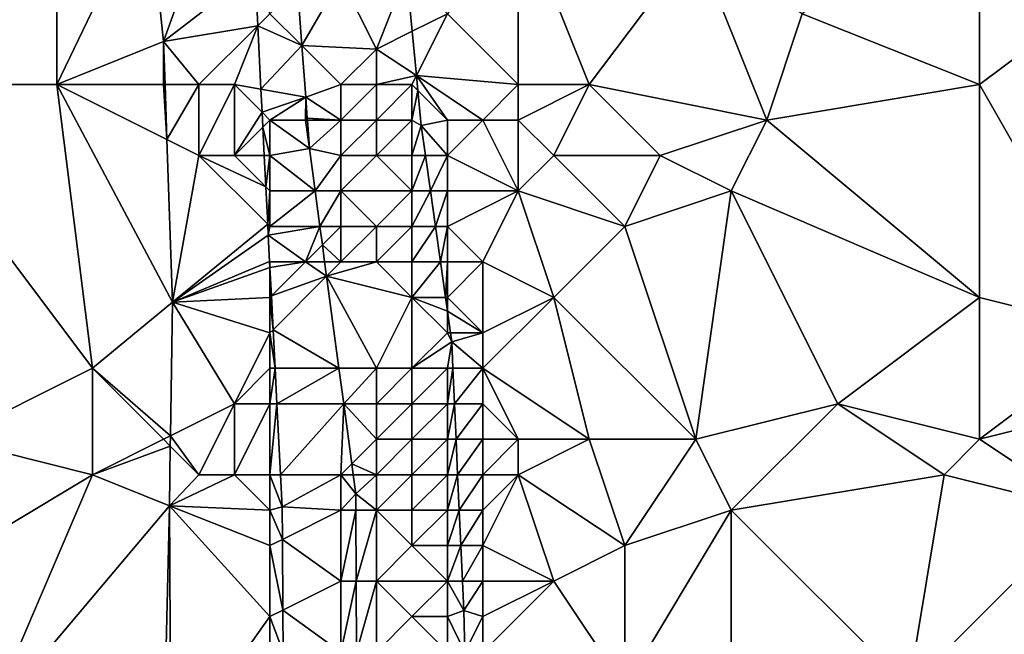
# Model space of a CAD drawing. Units: metres. Extents: x 74375 to 75000, y 344000 to 344500.
# Drawn here: x 74389 to 74417, y 344038 to 344055 of the extents above; entities that cross this region are included whole.
import ezdxf

# ---------------------------------------------------------------- set-up
doc = ezdxf.new("R2010")
doc.units = ezdxf.units.M
doc.layers.add('Terrain', color=15, linetype='Continuous')

msp = doc.modelspace()

# ---------------------------------------------------------------- linework, layer by layer
at = {"layer": 'Terrain'}
for points in [[(74385, 344053, 329.55), (74390, 344060, 329.28), (74384, 344062, 329.28), (74385, 344053, 329.55)], [(74385, 344053, 329.55), (74390, 344053, 329.45), (74390, 344060, 329.28), (74385, 344053, 329.55)], [(74390, 344053, 329.45), (74392.566, 344058.362, 329.121), (74390, 344060, 329.28), (74390, 344053, 329.45)], [(74416, 344053, 330.5), (74416, 344059, 330.39), (74411, 344055, 330.33), (74416, 344053, 330.5)], [(74416, 344053, 330.5), (74420, 344056, 330.56), (74416, 344059, 330.39), (74416, 344053, 330.5)], [(74390, 344053, 329.45), (74393.002, 344054.212, 329.149), (74392.566, 344058.362, 329.121), (74390, 344053, 329.45)], [(74392.566, 344058.362, 329.121), (74393.002, 344054.212, 329.149), (74394, 344057, 328.88), (74392.566, 344058.362, 329.121)], [(74403, 344053, 330.18), (74403, 344058, 330.18), (74401, 344055, 330.54), (74403, 344053, 330.18)], [(74403, 344053, 330.18), (74405, 344053, 330.26), (74403, 344058, 330.18), (74403, 344053, 330.18)], [(74405, 344053, 330.26), (74408, 344057, 330.15), (74403, 344058, 330.18), (74405, 344053, 330.26)], [(74394, 344057, 328.88), (74393.002, 344054.212, 329.149), (74395.584, 344056.208, 328.832), (74394, 344057, 328.88)], [(74405, 344053, 330.26), (74410, 344052, 330.5), (74408, 344057, 330.15), (74405, 344053, 330.26)], [(74410, 344052, 330.5), (74411, 344055, 330.33), (74408, 344057, 330.15), (74410, 344052, 330.5)], [(74393.002, 344054.212, 329.149), (74395.661, 344054.661, 328.864), (74395.584, 344056.208, 328.832), (74393.002, 344054.212, 329.149)], [(74396, 344055, 328.99), (74395.584, 344056.208, 328.832), (74395.661, 344054.661, 328.864), (74396, 344055, 328.99)], [(74398, 344056, 329.5), (74399, 344054, 330.26), (74399.848, 344056.152, 330.278), (74398, 344056, 329.5)], [(74400.008, 344054.504, 330.29), (74399.848, 344056.152, 330.278), (74399, 344054, 330.26), (74400.008, 344054.504, 330.29)], [(74400.008, 344054.504, 330.29), (74401, 344055, 330.54), (74399.848, 344056.152, 330.278), (74400.008, 344054.504, 330.29)], [(74398, 344056, 329.5), (74396.78, 344055.78, 328.846), (74396.902, 344054.098, 328.872), (74398, 344056, 329.5)], [(74398, 344056, 329.5), (74396.902, 344054.098, 328.872), (74399, 344054, 330.26), (74398, 344056, 329.5)], [(74416, 344053, 330.5), (74420, 344046, 330.74), (74420, 344056, 330.56), (74416, 344053, 330.5)], [(74396, 344055, 328.99), (74396.902, 344054.098, 328.872), (74396.78, 344055.78, 328.846), (74396, 344055, 328.99)], [(74396, 344055, 328.99), (74395.661, 344054.661, 328.864), (74396.902, 344054.098, 328.872), (74396, 344055, 328.99)], [(74400.128, 344053.257, 330.299), (74401, 344055, 330.54), (74400.008, 344054.504, 330.29), (74400.128, 344053.257, 330.299)], [(74403, 344053, 330.18), (74401, 344055, 330.54), (74400.128, 344053.257, 330.299), (74403, 344053, 330.18)], [(74416, 344053, 330.5), (74411, 344055, 330.33), (74410, 344052, 330.5), (74416, 344053, 330.5)], [(74394, 344053, 328.99), (74395.661, 344054.661, 328.864), (74393.002, 344054.212, 329.149), (74394, 344053, 328.99)], [(74394, 344053, 328.99), (74395, 344053, 328.99), (74395.661, 344054.661, 328.864), (74394, 344053, 328.99)], [(74395, 344053, 328.99), (74395.749, 344052.87, 328.9), (74395.661, 344054.661, 328.864), (74395, 344053, 328.99)], [(74395.749, 344052.87, 328.9), (74396.902, 344054.098, 328.872), (74395.661, 344054.661, 328.864), (74395.749, 344052.87, 328.9)], [(74400.128, 344053.257, 330.299), (74400.008, 344054.504, 330.29), (74399, 344054, 330.26), (74400.128, 344053.257, 330.299)], [(74390, 344053, 329.45), (74393, 344053, 329.16), (74393.002, 344054.212, 329.149), (74390, 344053, 329.45)], [(74393, 344053, 329.16), (74393.044, 344053, 329.183), (74393.002, 344054.212, 329.149), (74393, 344053, 329.16)], [(74394, 344053, 328.99), (74393.002, 344054.212, 329.149), (74393.044, 344053, 329.183), (74394, 344053, 328.99)], [(74395.749, 344052.87, 328.9), (74397.008, 344052.65, 328.894), (74396.902, 344054.098, 328.872), (74395.749, 344052.87, 328.9)], [(74398, 344053, 329.63), (74396.902, 344054.098, 328.872), (74397.008, 344052.65, 328.894), (74398, 344053, 329.63)], [(74398, 344053, 329.63), (74399, 344054, 330.26), (74396.902, 344054.098, 328.872), (74398, 344053, 329.63)], [(74398, 344053, 329.63), (74399, 344053, 330.29), (74399, 344054, 330.26), (74398, 344053, 329.63)], [(74399, 344053, 330.29), (74400.128, 344053.257, 330.299), (74399, 344054, 330.26), (74399, 344053, 330.29)], [(74399, 344053, 330.29), (74400, 344053, 330.59), (74400.128, 344053.257, 330.299), (74399, 344053, 330.29)], [(74400, 344053, 330.59), (74400.17, 344052.83, 330.303), (74400.128, 344053.257, 330.299), (74400, 344053, 330.59)], [(74403, 344053, 330.18), (74400.128, 344053.257, 330.299), (74402, 344052, 330.39), (74403, 344053, 330.18)], [(74401, 344052, 330.63), (74402, 344052, 330.39), (74400.128, 344053.257, 330.299), (74401, 344052, 330.63)], [(74401, 344052, 330.63), (74400.128, 344053.257, 330.299), (74400.17, 344052.83, 330.303), (74401, 344052, 330.63)], [(74385, 344053, 329.55), (74387, 344043, 329.79), (74391, 344045, 329.66), (74385, 344053, 329.55)], [(74385, 344053, 329.55), (74391, 344045, 329.66), (74390, 344053, 329.45), (74385, 344053, 329.55)], [(74390, 344053, 329.45), (74391, 344045, 329.66), (74393.254, 344046.865, 329.355), (74390, 344053, 329.45)], [(74390, 344053, 329.45), (74393.254, 344046.865, 329.355), (74393.097, 344051.452, 329.226), (74390, 344053, 329.45)], [(74390, 344053, 329.45), (74393.097, 344051.452, 329.226), (74393, 344053, 329.16), (74390, 344053, 329.45)], [(74393, 344053, 329.16), (74393.097, 344051.452, 329.226), (74393.044, 344053, 329.183), (74393, 344053, 329.16)], [(74394, 344053, 328.99), (74393.044, 344053, 329.183), (74393.097, 344051.452, 329.226), (74394, 344053, 328.99)], [(74394, 344053, 328.99), (74393.097, 344051.452, 329.226), (74394, 344051, 329.07), (74394, 344053, 328.99)], [(74394, 344053, 328.99), (74394, 344051, 329.07), (74395, 344053, 328.99), (74394, 344053, 328.99)], [(74395, 344053, 328.99), (74394, 344051, 329.07), (74395, 344051, 329.04), (74395, 344053, 328.99)], [(74395, 344053, 328.99), (74395, 344051, 329.04), (74395.781, 344052.219, 328.913), (74395, 344053, 328.99)], [(74395, 344053, 328.99), (74395.781, 344052.219, 328.913), (74395.749, 344052.87, 328.9), (74395, 344053, 328.99)], [(74395.749, 344052.87, 328.9), (74395.781, 344052.219, 328.913), (74397.008, 344052.65, 328.894), (74395.749, 344052.87, 328.9)], [(74398, 344053, 329.63), (74397.008, 344052.65, 328.894), (74398, 344052, 329.45), (74398, 344053, 329.63)], [(74398, 344053, 329.63), (74398, 344052, 329.45), (74399, 344053, 330.29), (74398, 344053, 329.63)], [(74399, 344053, 330.29), (74398, 344052, 329.45), (74399, 344052, 330.06), (74399, 344053, 330.29)], [(74399, 344053, 330.29), (74399, 344052, 330.06), (74400, 344053, 330.59), (74399, 344053, 330.29)], [(74400, 344053, 330.59), (74399, 344052, 330.06), (74400, 344052, 330.58), (74400, 344053, 330.59)], [(74400, 344053, 330.59), (74400, 344052, 330.58), (74400.17, 344052.83, 330.303), (74400, 344053, 330.59)], [(74400, 344052, 330.58), (74400.265, 344051.846, 330.31), (74400.17, 344052.83, 330.303), (74400, 344052, 330.58)], [(74401, 344052, 330.63), (74400.17, 344052.83, 330.303), (74400.265, 344051.846, 330.31), (74401, 344052, 330.63)], [(74403, 344053, 330.18), (74402, 344052, 330.39), (74403, 344052, 330.15), (74403, 344053, 330.18)], [(74403, 344053, 330.18), (74403, 344052, 330.15), (74405, 344053, 330.26), (74403, 344053, 330.18)], [(74403, 344052, 330.15), (74404, 344051, 330.11), (74405, 344053, 330.26), (74403, 344052, 330.15)], [(74404, 344051, 330.11), (74407, 344051, 330.23), (74405, 344053, 330.26), (74404, 344051, 330.11)], [(74405, 344053, 330.26), (74407, 344051, 330.23), (74410, 344052, 330.5), (74405, 344053, 330.26)], [(74416, 344053, 330.5), (74410, 344052, 330.5), (74416, 344047, 330.64), (74416, 344053, 330.5)], [(74416, 344053, 330.5), (74416, 344047, 330.64), (74420, 344046, 330.74), (74416, 344053, 330.5)], [(74396, 344052, 329.1), (74397.008, 344052.65, 328.894), (74395.781, 344052.219, 328.913), (74396, 344052, 329.1)], [(74396, 344052, 329.1), (74397, 344052, 329.27), (74397.008, 344052.65, 328.894), (74396, 344052, 329.1)], [(74397, 344052, 329.27), (74397.051, 344052.051, 328.903), (74397.008, 344052.65, 328.894), (74397, 344052, 329.27)], [(74398, 344052, 329.45), (74397.008, 344052.65, 328.894), (74397.051, 344052.051, 328.903), (74398, 344052, 329.45)], [(74395, 344051, 329.04), (74395.802, 344051.802, 328.922), (74395.781, 344052.219, 328.913), (74395, 344051, 329.04)], [(74396, 344052, 329.1), (74395.781, 344052.219, 328.913), (74395.802, 344051.802, 328.922), (74396, 344052, 329.1)], [(74396, 344052, 329.1), (74395.802, 344051.802, 328.922), (74396, 344051, 329.06), (74396, 344052, 329.1)], [(74396, 344052, 329.1), (74396, 344051, 329.06), (74397.113, 344051.202, 328.916), (74396, 344052, 329.1)], [(74396, 344052, 329.1), (74397.113, 344051.202, 328.916), (74397, 344052, 329.27), (74396, 344052, 329.1)], [(74397, 344052, 329.27), (74397.055, 344052, 328.904), (74397.051, 344052.051, 328.903), (74397, 344052, 329.27)], [(74397, 344052, 329.27), (74397.113, 344051.202, 328.916), (74397.055, 344052, 328.904), (74397, 344052, 329.27)], [(74398, 344052, 329.45), (74397.051, 344052.051, 328.903), (74397.055, 344052, 328.904), (74398, 344052, 329.45)], [(74398, 344052, 329.45), (74397.055, 344052, 328.904), (74397.113, 344051.202, 328.916), (74398, 344052, 329.45)], [(74398, 344052, 329.45), (74397.113, 344051.202, 328.916), (74398, 344051, 329.41), (74398, 344052, 329.45)], [(74398, 344052, 329.45), (74398, 344051, 329.41), (74399, 344052, 330.06), (74398, 344052, 329.45)], [(74399, 344052, 330.06), (74398, 344051, 329.41), (74399, 344051, 329.91), (74399, 344052, 330.06)], [(74399, 344052, 330.06), (74399, 344051, 329.91), (74400, 344052, 330.58), (74399, 344052, 330.06)], [(74400, 344052, 330.58), (74399, 344051, 329.91), (74400, 344051, 330.55), (74400, 344052, 330.58)], [(74400, 344052, 330.58), (74400, 344051, 330.55), (74400.265, 344051.846, 330.31), (74400, 344052, 330.58)], [(74401, 344052, 330.63), (74400.265, 344051.846, 330.31), (74401, 344051, 330.66), (74401, 344052, 330.63)], [(74401, 344052, 330.63), (74401, 344051, 330.66), (74402, 344052, 330.39), (74401, 344052, 330.63)], [(74402, 344052, 330.39), (74401, 344051, 330.66), (74403, 344050, 330.13), (74402, 344052, 330.39)], [(74402, 344052, 330.39), (74403, 344050, 330.13), (74403, 344052, 330.15), (74402, 344052, 330.39)], [(74403, 344052, 330.15), (74403, 344050, 330.13), (74404, 344051, 330.11), (74403, 344052, 330.15)], [(74410, 344052, 330.5), (74407, 344051, 330.23), (74409, 344050, 330.47), (74410, 344052, 330.5)], [(74416, 344047, 330.64), (74410, 344052, 330.5), (74409, 344050, 330.47), (74416, 344047, 330.64)], [(74395, 344051, 329.04), (74395.842, 344051, 328.938), (74395.802, 344051.802, 328.922), (74395, 344051, 329.04)], [(74396, 344051, 329.06), (74395.802, 344051.802, 328.922), (74395.842, 344051, 328.938), (74396, 344051, 329.06)], [(74400, 344051, 330.55), (74400.384, 344051, 330.343), (74400.265, 344051.846, 330.31), (74400, 344051, 330.55)], [(74401, 344051, 330.66), (74400.265, 344051.846, 330.31), (74400.384, 344051, 330.343), (74401, 344051, 330.66)], [(74394, 344051, 329.07), (74393.097, 344051.452, 329.226), (74393.254, 344046.865, 329.355), (74394, 344051, 329.07)], [(74396, 344051, 329.06), (74397.274, 344050, 328.952), (74397.113, 344051.202, 328.916), (74396, 344051, 329.06)], [(74398, 344051, 329.41), (74397.113, 344051.202, 328.916), (74397.274, 344050, 328.952), (74398, 344051, 329.41)], [(74394, 344051, 329.07), (74393.254, 344046.865, 329.355), (74395.938, 344049.062, 328.978), (74394, 344051, 329.07)], [(74394, 344051, 329.07), (74395.938, 344049.062, 328.978), (74395.886, 344050.114, 328.956), (74394, 344051, 329.07)], [(74394, 344051, 329.07), (74395.886, 344050.114, 328.956), (74395, 344051, 329.04), (74394, 344051, 329.07)], [(74395, 344051, 329.04), (74395.886, 344050.114, 328.956), (74395.842, 344051, 328.938), (74395, 344051, 329.04)], [(74396, 344051, 329.06), (74395.842, 344051, 328.938), (74395.886, 344050.114, 328.956), (74396, 344051, 329.06)], [(74396, 344051, 329.06), (74395.886, 344050.114, 328.956), (74396, 344050, 329), (74396, 344051, 329.06)], [(74396, 344051, 329.06), (74396, 344050, 329), (74397.274, 344050, 328.952), (74396, 344051, 329.06)], [(74398, 344051, 329.41), (74397.274, 344050, 328.952), (74398, 344050, 329.34), (74398, 344051, 329.41)], [(74398, 344051, 329.41), (74398, 344050, 329.34), (74399, 344051, 329.91), (74398, 344051, 329.41)], [(74399, 344051, 329.91), (74398, 344050, 329.34), (74400, 344050, 330.54), (74399, 344051, 329.91)], [(74399, 344051, 329.91), (74400, 344050, 330.54), (74400, 344051, 330.55), (74399, 344051, 329.91)], [(74400, 344051, 330.55), (74400, 344050, 330.54), (74400.384, 344051, 330.343), (74400, 344051, 330.55)], [(74400, 344050, 330.54), (74400.524, 344050, 330.383), (74400.384, 344051, 330.343), (74400, 344050, 330.54)], [(74401, 344051, 330.66), (74400.384, 344051, 330.343), (74400.524, 344050, 330.383), (74401, 344051, 330.66)], [(74401, 344051, 330.66), (74400.524, 344050, 330.383), (74401, 344050, 330.76), (74401, 344051, 330.66)], [(74401, 344051, 330.66), (74401, 344050, 330.76), (74403, 344050, 330.13), (74401, 344051, 330.66)], [(74404, 344051, 330.11), (74403, 344050, 330.13), (74406, 344049, 330.21), (74404, 344051, 330.11)], [(74404, 344051, 330.11), (74406, 344049, 330.21), (74407, 344051, 330.23), (74404, 344051, 330.11)], [(74407, 344051, 330.23), (74406, 344049, 330.21), (74409, 344050, 330.47), (74407, 344051, 330.23)], [(74396, 344050, 329), (74395.886, 344050.114, 328.956), (74395.938, 344049.062, 328.978), (74396, 344050, 329)], [(74396, 344050, 329), (74395.938, 344049.062, 328.978), (74396, 344049, 328.98), (74396, 344050, 329)], [(74396, 344050, 329), (74396, 344049, 328.98), (74397.274, 344050, 328.952), (74396, 344050, 329)], [(74396, 344049, 328.98), (74397.409, 344049, 328.982), (74397.274, 344050, 328.952), (74396, 344049, 328.98)], [(74398, 344050, 329.34), (74397.274, 344050, 328.952), (74397.409, 344049, 328.982), (74398, 344050, 329.34)], [(74398, 344050, 329.34), (74397.409, 344049, 328.982), (74398, 344049, 329.33), (74398, 344050, 329.34)], [(74398, 344050, 329.34), (74398, 344049, 329.33), (74399, 344049, 329.59), (74398, 344050, 329.34)], [(74398, 344050, 329.34), (74399, 344049, 329.59), (74400, 344050, 330.54), (74398, 344050, 329.34)], [(74400, 344050, 330.54), (74399, 344049, 329.59), (74400, 344049, 330.42), (74400, 344050, 330.54)], [(74400, 344050, 330.54), (74400, 344049, 330.42), (74400.524, 344050, 330.383), (74400, 344050, 330.54)], [(74400, 344049, 330.42), (74400.665, 344049, 330.422), (74400.524, 344050, 330.383), (74400, 344049, 330.42)], [(74401, 344050, 330.76), (74400.524, 344050, 330.383), (74400.665, 344049, 330.422), (74401, 344050, 330.76)], [(74401, 344050, 330.76), (74400.665, 344049, 330.422), (74401, 344049, 330.83), (74401, 344050, 330.76)], [(74401, 344050, 330.76), (74401, 344049, 330.83), (74403, 344050, 330.13), (74401, 344050, 330.76)], [(74403, 344050, 330.13), (74401, 344049, 330.83), (74402, 344048, 330.68), (74403, 344050, 330.13)], [(74403, 344050, 330.13), (74402, 344048, 330.68), (74404, 344047, 330.33), (74403, 344050, 330.13)], [(74403, 344050, 330.13), (74404, 344047, 330.33), (74406, 344049, 330.21), (74403, 344050, 330.13)], [(74409, 344050, 330.47), (74406, 344049, 330.21), (74408, 344043, 330.32), (74409, 344050, 330.47)], [(74409, 344050, 330.47), (74408, 344043, 330.32), (74412, 344044, 330.59), (74409, 344050, 330.47)], [(74416, 344047, 330.64), (74409, 344050, 330.47), (74412, 344044, 330.59), (74416, 344047, 330.64)], [(74393.254, 344046.865, 329.355), (74395.953, 344048.752, 328.984), (74395.938, 344049.062, 328.978), (74393.254, 344046.865, 329.355)], [(74396, 344049, 328.98), (74395.938, 344049.062, 328.978), (74395.953, 344048.752, 328.984), (74396, 344049, 328.98)], [(74396, 344049, 328.98), (74395.953, 344048.752, 328.984), (74397.409, 344049, 328.982), (74396, 344049, 328.98)], [(74397, 344048, 329.35), (74397.409, 344049, 328.982), (74395.953, 344048.752, 328.984), (74397, 344048, 329.35)], [(74397, 344048, 329.35), (74397.479, 344048.479, 328.997), (74397.409, 344049, 328.982), (74397, 344048, 329.35)], [(74398, 344049, 329.33), (74397.409, 344049, 328.982), (74397.479, 344048.479, 328.997), (74398, 344049, 329.33)], [(74398, 344049, 329.33), (74397.479, 344048.479, 328.997), (74398, 344048, 329.51), (74398, 344049, 329.33)], [(74398, 344049, 329.33), (74398, 344048, 329.51), (74399, 344049, 329.59), (74398, 344049, 329.33)], [(74399, 344049, 329.59), (74398, 344048, 329.51), (74399, 344048, 329.69), (74399, 344049, 329.59)], [(74399, 344049, 329.59), (74399, 344048, 329.69), (74400, 344049, 330.42), (74399, 344049, 329.59)], [(74400, 344049, 330.42), (74399, 344048, 329.69), (74400, 344048, 330.27), (74400, 344049, 330.42)], [(74400, 344049, 330.42), (74400, 344048, 330.27), (74400.665, 344049, 330.422), (74400, 344049, 330.42)], [(74400, 344048, 330.27), (74400.805, 344048, 330.462), (74400.665, 344049, 330.422), (74400, 344048, 330.27)], [(74401, 344049, 330.83), (74400.665, 344049, 330.422), (74400.805, 344048, 330.462), (74401, 344049, 330.83)], [(74401, 344049, 330.83), (74400.805, 344048, 330.462), (74401, 344048, 330.71), (74401, 344049, 330.83)], [(74401, 344049, 330.83), (74401, 344048, 330.71), (74402, 344048, 330.68), (74401, 344049, 330.83)], [(74404, 344047, 330.33), (74408, 344043, 330.32), (74406, 344049, 330.21), (74404, 344047, 330.33)], [(74393.254, 344046.865, 329.355), (74395.991, 344048.013, 328.998), (74395.953, 344048.752, 328.984), (74393.254, 344046.865, 329.355)], [(74397, 344048, 329.35), (74395.953, 344048.752, 328.984), (74395.991, 344048.013, 328.998), (74397, 344048, 329.35)], [(74397, 344048, 329.35), (74397.543, 344048, 329.011), (74397.479, 344048.479, 328.997), (74397, 344048, 329.35)], [(74398, 344048, 329.51), (74397.479, 344048.479, 328.997), (74397.543, 344048, 329.011), (74398, 344048, 329.51)], [(74393.254, 344046.865, 329.355), (74396, 344047.841, 329.001), (74395.991, 344048.013, 328.998), (74393.254, 344046.865, 329.355)], [(74393.254, 344046.865, 329.355), (74396, 344047, 329.14), (74396, 344047.841, 329.001), (74393.254, 344046.865, 329.355)], [(74396, 344048, 329.04), (74397, 344048, 329.35), (74395.991, 344048.013, 328.998), (74396, 344048, 329.04)], [(74396, 344048, 329.04), (74395.991, 344048.013, 328.998), (74396, 344047.841, 329.001), (74396, 344048, 329.04)], [(74396, 344048, 329.04), (74396, 344047.841, 329.001), (74397, 344048, 329.35), (74396, 344048, 329.04)], [(74397, 344048, 329.35), (74396, 344047.841, 329.001), (74396.041, 344047.041, 329.015), (74397, 344048, 329.35)], [(74396, 344047, 329.14), (74396.041, 344047.041, 329.015), (74396, 344047.841, 329.001), (74396, 344047, 329.14)], [(74397, 344048, 329.35), (74396.041, 344047.041, 329.015), (74397.597, 344047.597, 329.023), (74397, 344048, 329.35)], [(74397, 344048, 329.35), (74397.597, 344047.597, 329.023), (74397.543, 344048, 329.011), (74397, 344048, 329.35)], [(74398, 344048, 329.51), (74397.543, 344048, 329.011), (74397.597, 344047.597, 329.023), (74398, 344048, 329.51)], [(74398, 344048, 329.51), (74397.597, 344047.597, 329.023), (74399, 344048, 329.69), (74398, 344048, 329.51)], [(74399, 344048, 329.69), (74397.597, 344047.597, 329.023), (74400, 344047, 330.06), (74399, 344048, 329.69)], [(74399, 344048, 329.69), (74400, 344047, 330.06), (74400, 344048, 330.27), (74399, 344048, 329.69)], [(74400, 344048, 330.27), (74400, 344047, 330.06), (74400.805, 344048, 330.462), (74400, 344048, 330.27)], [(74400, 344047, 330.06), (74400.946, 344047, 330.501), (74400.805, 344048, 330.462), (74400, 344047, 330.06)], [(74401, 344048, 330.71), (74400.805, 344048, 330.462), (74400.946, 344047, 330.501), (74401, 344048, 330.71)], [(74401, 344048, 330.71), (74400.946, 344047, 330.501), (74401, 344047, 330.54), (74401, 344048, 330.71)], [(74401, 344048, 330.71), (74401, 344047, 330.54), (74402, 344048, 330.68), (74401, 344048, 330.71)], [(74402, 344048, 330.68), (74401, 344047, 330.54), (74402, 344046, 330.63), (74402, 344048, 330.68)], [(74402, 344048, 330.68), (74402, 344046, 330.63), (74404, 344047, 330.33), (74402, 344048, 330.68)], [(74397.597, 344047.597, 329.023), (74396.041, 344047.041, 329.015), (74396.09, 344046.09, 329.033), (74397.597, 344047.597, 329.023)], [(74397.597, 344047.597, 329.023), (74396.09, 344046.09, 329.033), (74397.945, 344045, 329.101), (74397.597, 344047.597, 329.023)], [(74397.597, 344047.597, 329.023), (74397.945, 344045, 329.101), (74399, 344045, 329.6), (74397.597, 344047.597, 329.023)], [(74397.597, 344047.597, 329.023), (74399, 344045, 329.6), (74400, 344047, 330.06), (74397.597, 344047.597, 329.023)], [(74393.254, 344046.865, 329.355), (74396, 344046, 329.19), (74396, 344047, 329.14), (74393.254, 344046.865, 329.355)], [(74396, 344047, 329.14), (74396.09, 344046.09, 329.033), (74396.041, 344047.041, 329.015), (74396, 344047, 329.14)], [(74396, 344047, 329.14), (74396, 344046, 329.19), (74396.09, 344046.09, 329.033), (74396, 344047, 329.14)], [(74400, 344047, 330.06), (74399, 344045, 329.6), (74400, 344045, 329.94), (74400, 344047, 330.06)], [(74400, 344047, 330.06), (74400, 344045, 329.94), (74401, 344046, 330.41), (74400, 344047, 330.06)], [(74400, 344047, 330.06), (74401, 344046, 330.41), (74401, 344046.615, 330.517), (74400, 344047, 330.06)], [(74400, 344047, 330.06), (74401, 344046.615, 330.517), (74400.946, 344047, 330.501), (74400, 344047, 330.06)], [(74401, 344047, 330.54), (74400.946, 344047, 330.501), (74401, 344046.615, 330.517), (74401, 344047, 330.54)], [(74401, 344047, 330.54), (74401, 344046.615, 330.517), (74402, 344046, 330.63), (74401, 344047, 330.54)], [(74404, 344047, 330.33), (74402, 344046, 330.63), (74402, 344045, 330.61), (74404, 344047, 330.33)], [(74404, 344047, 330.33), (74402, 344045, 330.61), (74405, 344043, 330.32), (74404, 344047, 330.33)], [(74404, 344047, 330.33), (74405, 344043, 330.32), (74408, 344043, 330.32), (74404, 344047, 330.33)], [(74416, 344047, 330.64), (74412, 344044, 330.59), (74416, 344043, 330.56), (74416, 344047, 330.64)], [(74416, 344047, 330.64), (74416, 344043, 330.56), (74420, 344046, 330.74), (74416, 344047, 330.64)], [(74391, 344045, 329.66), (74393.197, 344043.098, 329.492), (74393.254, 344046.865, 329.355), (74391, 344045, 329.66)], [(74393.254, 344046.865, 329.355), (74393.197, 344043.098, 329.492), (74395, 344044, 329.27), (74393.254, 344046.865, 329.355)], [(74393.254, 344046.865, 329.355), (74395, 344044, 329.27), (74396, 344046, 329.19), (74393.254, 344046.865, 329.355)], [(74401.086, 344046, 330.541), (74402, 344046, 330.63), (74401, 344046.615, 330.517), (74401.086, 344046, 330.541)], [(74401.086, 344046, 330.541), (74401, 344046.615, 330.517), (74401, 344046, 330.41), (74401.086, 344046, 330.541)], [(74396, 344046, 329.19), (74395, 344044, 329.27), (74396, 344045, 329.2), (74396, 344046, 329.19)], [(74396, 344046, 329.19), (74396.147, 344045, 329.053), (74396.09, 344046.09, 329.033), (74396, 344046, 329.19)], [(74396, 344046, 329.19), (74396, 344045, 329.2), (74396.147, 344045, 329.053), (74396, 344046, 329.19)], [(74397.945, 344045, 329.101), (74396.09, 344046.09, 329.033), (74396.147, 344045, 329.053), (74397.945, 344045, 329.101)], [(74401, 344046, 330.41), (74400, 344045, 329.94), (74401.122, 344045.747, 330.551), (74401, 344046, 330.41)], [(74401.086, 344046, 330.541), (74401, 344046, 330.41), (74401.122, 344045.747, 330.551), (74401.086, 344046, 330.541)], [(74401.086, 344046, 330.541), (74401.122, 344045.747, 330.551), (74402, 344046, 330.63), (74401.086, 344046, 330.541)], [(74402, 344046, 330.63), (74401.122, 344045.747, 330.551), (74402, 344045, 330.61), (74402, 344046, 330.63)], [(74420, 344046, 330.74), (74416, 344043, 330.56), (74420, 344044, 330.72), (74420, 344046, 330.74)], [(74401.122, 344045.747, 330.551), (74400, 344045, 329.94), (74401, 344045, 330.37), (74401.122, 344045.747, 330.551)], [(74401.155, 344045, 330.56), (74401.122, 344045.747, 330.551), (74401, 344045, 330.37), (74401.155, 344045, 330.56)], [(74401.155, 344045, 330.56), (74402, 344045, 330.61), (74401.122, 344045.747, 330.551), (74401.155, 344045, 330.56)], [(74391, 344045, 329.66), (74387, 344043, 329.79), (74391, 344042, 329.76), (74391, 344045, 329.66)], [(74391, 344045, 329.66), (74391, 344042, 329.76), (74393, 344043, 329.54), (74391, 344045, 329.66)], [(74391, 344045, 329.66), (74393, 344043, 329.54), (74393.197, 344043.098, 329.492), (74391, 344045, 329.66)], [(74396, 344045, 329.2), (74395, 344044, 329.27), (74396, 344044, 329.22), (74396, 344045, 329.2)], [(74396.198, 344044, 329.071), (74396.147, 344045, 329.053), (74396, 344044, 329.22), (74396.198, 344044, 329.071)], [(74396.147, 344045, 329.053), (74396, 344045, 329.2), (74396, 344044, 329.22), (74396.147, 344045, 329.053)], [(74397.945, 344045, 329.101), (74396.147, 344045, 329.053), (74396.198, 344044, 329.071), (74397.945, 344045, 329.101)], [(74397.945, 344045, 329.101), (74396.198, 344044, 329.071), (74398.08, 344044, 329.13), (74397.945, 344045, 329.101)], [(74397.945, 344045, 329.101), (74398.08, 344044, 329.13), (74399, 344045, 329.6), (74397.945, 344045, 329.101)], [(74398.08, 344044, 329.13), (74399, 344044, 329.63), (74399, 344045, 329.6), (74398.08, 344044, 329.13)], [(74399, 344045, 329.6), (74399, 344044, 329.63), (74400, 344045, 329.94), (74399, 344045, 329.6)], [(74400, 344045, 329.94), (74399, 344044, 329.63), (74400, 344044, 329.92), (74400, 344045, 329.94)], [(74400, 344045, 329.94), (74400, 344044, 329.92), (74401, 344045, 330.37), (74400, 344045, 329.94)], [(74401, 344045, 330.37), (74400, 344044, 329.92), (74401, 344044, 330.35), (74401, 344045, 330.37)], [(74401.2, 344044, 330.572), (74401.155, 344045, 330.56), (74401, 344044, 330.35), (74401.2, 344044, 330.572)], [(74401.155, 344045, 330.56), (74401, 344045, 330.37), (74401, 344044, 330.35), (74401.155, 344045, 330.56)], [(74401.2, 344044, 330.572), (74402, 344045, 330.61), (74401.155, 344045, 330.56), (74401.2, 344044, 330.572)], [(74401.2, 344044, 330.572), (74402, 344044, 330.64), (74402, 344045, 330.61), (74401.2, 344044, 330.572)], [(74402, 344045, 330.61), (74402, 344044, 330.64), (74403, 344043, 330.7), (74402, 344045, 330.61)], [(74402, 344045, 330.61), (74403, 344043, 330.7), (74405, 344043, 330.32), (74402, 344045, 330.61)], [(74395, 344044, 329.27), (74393.197, 344043.098, 329.492), (74394, 344042, 329.42), (74395, 344044, 329.27)], [(74395, 344044, 329.27), (74394, 344042, 329.42), (74395, 344042, 329.26), (74395, 344044, 329.27)], [(74395, 344044, 329.27), (74395, 344042, 329.26), (74396, 344044, 329.22), (74395, 344044, 329.27)], [(74396, 344044, 329.22), (74395, 344042, 329.26), (74396, 344042, 329.2), (74396, 344044, 329.22)], [(74396.198, 344044, 329.071), (74396, 344042, 329.2), (74396.301, 344042, 329.108), (74396.198, 344044, 329.071)], [(74396.198, 344044, 329.071), (74396, 344044, 329.22), (74396, 344042, 329.2), (74396.198, 344044, 329.071)], [(74398.08, 344044, 329.13), (74396.198, 344044, 329.071), (74396.301, 344042, 329.108), (74398.08, 344044, 329.13)], [(74398.08, 344044, 329.13), (74396.301, 344042, 329.108), (74398, 344042, 329.61), (74398.08, 344044, 329.13)], [(74398.08, 344044, 329.13), (74398, 344042, 329.61), (74398.307, 344042.307, 329.181), (74398.08, 344044, 329.13)], [(74398.08, 344044, 329.13), (74398.307, 344042.307, 329.181), (74399, 344043, 329.52), (74398.08, 344044, 329.13)], [(74398.08, 344044, 329.13), (74399, 344043, 329.52), (74399, 344044, 329.63), (74398.08, 344044, 329.13)], [(74399, 344044, 329.63), (74399, 344043, 329.52), (74400, 344044, 329.92), (74399, 344044, 329.63)], [(74400, 344044, 329.92), (74399, 344043, 329.52), (74400, 344043, 329.83), (74400, 344044, 329.92)], [(74400, 344044, 329.92), (74400, 344043, 329.83), (74401, 344044, 330.35), (74400, 344044, 329.92)], [(74401, 344044, 330.35), (74400, 344043, 329.83), (74401, 344043, 330.35), (74401, 344044, 330.35)], [(74401.2, 344044, 330.572), (74401, 344043, 330.35), (74401.245, 344043, 330.585), (74401.2, 344044, 330.572)], [(74401.2, 344044, 330.572), (74401, 344044, 330.35), (74401, 344043, 330.35), (74401.2, 344044, 330.572)], [(74401.2, 344044, 330.572), (74401.245, 344043, 330.585), (74402, 344044, 330.64), (74401.2, 344044, 330.572)], [(74402, 344044, 330.64), (74401.245, 344043, 330.585), (74402, 344043, 330.71), (74402, 344044, 330.64)], [(74402, 344044, 330.64), (74402, 344043, 330.71), (74403, 344043, 330.7), (74402, 344044, 330.64)], [(74412, 344044, 330.59), (74408, 344043, 330.32), (74409, 344041, 330.52), (74412, 344044, 330.59)], [(74412, 344044, 330.59), (74409, 344041, 330.52), (74415, 344042, 330.49), (74412, 344044, 330.59)], [(74416, 344043, 330.56), (74412, 344044, 330.59), (74415, 344042, 330.49), (74416, 344043, 330.56)], [(74420, 344044, 330.72), (74416, 344043, 330.56), (74419, 344041, 330.62), (74420, 344044, 330.72)], [(74393, 344043, 329.54), (74393.193, 344042.807, 329.503), (74393.197, 344043.098, 329.492), (74393, 344043, 329.54)], [(74394, 344042, 329.42), (74393.197, 344043.098, 329.492), (74393.193, 344042.807, 329.503), (74394, 344042, 329.42)], [(74387, 344043, 329.79), (74386, 344039, 329.91), (74391, 344042, 329.76), (74387, 344043, 329.79)], [(74391, 344042, 329.76), (74393.193, 344042.807, 329.503), (74393, 344043, 329.54), (74391, 344042, 329.76)], [(74391, 344042, 329.76), (74393.167, 344041.121, 329.564), (74393.193, 344042.807, 329.503), (74391, 344042, 329.76)], [(74394, 344042, 329.42), (74393.193, 344042.807, 329.503), (74393.167, 344041.121, 329.564), (74394, 344042, 329.42)], [(74399, 344043, 329.52), (74398.307, 344042.307, 329.181), (74399, 344042, 329.62), (74399, 344043, 329.52)], [(74399, 344043, 329.52), (74399, 344042, 329.62), (74400, 344043, 329.83), (74399, 344043, 329.52)], [(74400, 344043, 329.83), (74399, 344042, 329.62), (74400, 344042, 329.79), (74400, 344043, 329.83)], [(74400, 344043, 329.83), (74400, 344042, 329.79), (74401, 344043, 330.35), (74400, 344043, 329.83)], [(74401, 344043, 330.35), (74400, 344042, 329.79), (74401, 344042, 330.39), (74401, 344043, 330.35)], [(74401, 344043, 330.35), (74401, 344042, 330.39), (74401.245, 344043, 330.585), (74401, 344043, 330.35)], [(74401, 344042, 330.39), (74401.29, 344042, 330.597), (74401.245, 344043, 330.585), (74401, 344042, 330.39)], [(74402, 344043, 330.71), (74401.245, 344043, 330.585), (74401.29, 344042, 330.597), (74402, 344043, 330.71)], [(74402, 344043, 330.71), (74401.29, 344042, 330.597), (74402, 344042, 330.83), (74402, 344043, 330.71)], [(74402, 344043, 330.71), (74402, 344042, 330.83), (74403, 344043, 330.7), (74402, 344043, 330.71)], [(74403, 344043, 330.7), (74402, 344042, 330.83), (74403, 344042, 330.83), (74403, 344043, 330.7)], [(74403, 344043, 330.7), (74403, 344042, 330.83), (74405, 344043, 330.32), (74403, 344043, 330.7)], [(74403, 344042, 330.83), (74406, 344040, 330.31), (74405, 344043, 330.32), (74403, 344042, 330.83)], [(74405, 344043, 330.32), (74406, 344040, 330.31), (74408, 344043, 330.32), (74405, 344043, 330.32)], [(74408, 344043, 330.32), (74406, 344040, 330.31), (74409, 344041, 330.52), (74408, 344043, 330.32)], [(74416, 344043, 330.56), (74415, 344042, 330.49), (74419, 344041, 330.62), (74416, 344043, 330.56)], [(74398, 344042, 329.61), (74398.348, 344042, 329.19), (74398.307, 344042.307, 329.181), (74398, 344042, 329.61)], [(74399, 344042, 329.62), (74398.307, 344042.307, 329.181), (74398.348, 344042, 329.19), (74399, 344042, 329.62)], [(74391, 344042, 329.76), (74386, 344039, 329.91), (74388, 344035, 330.06), (74391, 344042, 329.76)], [(74391, 344042, 329.76), (74388, 344035, 330.06), (74393.167, 344041.121, 329.564), (74391, 344042, 329.76)], [(74394, 344042, 329.42), (74393.167, 344041.121, 329.564), (74395, 344042, 329.26), (74394, 344042, 329.42)], [(74395, 344042, 329.26), (74393.167, 344041.121, 329.564), (74396, 344041, 329.16), (74395, 344042, 329.26)], [(74395, 344042, 329.26), (74396, 344041, 329.16), (74396, 344042, 329.2), (74395, 344042, 329.26)], [(74396, 344042, 329.2), (74396, 344041, 329.16), (74396.348, 344041.094, 329.125), (74396, 344042, 329.2)], [(74396, 344042, 329.2), (74396.348, 344041.094, 329.125), (74396.301, 344042, 329.108), (74396, 344042, 329.2)], [(74398, 344042, 329.61), (74396.301, 344042, 329.108), (74396.348, 344041.094, 329.125), (74398, 344042, 329.61)], [(74398, 344042, 329.61), (74396.348, 344041.094, 329.125), (74398, 344041, 329.57), (74398, 344042, 329.61)], [(74398, 344042, 329.61), (74398, 344041, 329.57), (74398.42, 344041.465, 329.206), (74398, 344042, 329.61)], [(74398, 344042, 329.61), (74398.42, 344041.465, 329.206), (74398.348, 344042, 329.19), (74398, 344042, 329.61)], [(74399, 344042, 329.62), (74398.348, 344042, 329.19), (74398.42, 344041.465, 329.206), (74399, 344042, 329.62)], [(74399, 344042, 329.62), (74398.42, 344041.465, 329.206), (74399, 344041, 329.53), (74399, 344042, 329.62)], [(74399, 344042, 329.62), (74399, 344041, 329.53), (74400, 344042, 329.79), (74399, 344042, 329.62)], [(74400, 344042, 329.79), (74399, 344041, 329.53), (74400, 344041, 329.75), (74400, 344042, 329.79)], [(74400, 344042, 329.79), (74400, 344041, 329.75), (74401, 344042, 330.39), (74400, 344042, 329.79)], [(74401, 344042, 330.39), (74400, 344041, 329.75), (74401, 344041, 330.5), (74401, 344042, 330.39)], [(74401, 344042, 330.39), (74401, 344041, 330.5), (74401.29, 344042, 330.597), (74401, 344042, 330.39)], [(74401, 344041, 330.5), (74401.334, 344041, 330.609), (74401.29, 344042, 330.597), (74401, 344041, 330.5)], [(74402, 344042, 330.83), (74401.29, 344042, 330.597), (74401.334, 344041, 330.609), (74402, 344042, 330.83)], [(74402, 344042, 330.83), (74401.334, 344041, 330.609), (74402, 344041, 330.96), (74402, 344042, 330.83)], [(74402, 344042, 330.83), (74402, 344041, 330.96), (74403, 344042, 330.83), (74402, 344042, 330.83)], [(74403, 344042, 330.83), (74402, 344041, 330.96), (74402, 344040, 330.99), (74403, 344042, 330.83)], [(74403, 344042, 330.83), (74402, 344040, 330.99), (74404, 344039, 330.38), (74403, 344042, 330.83)], [(74403, 344042, 330.83), (74404, 344039, 330.38), (74406, 344040, 330.31), (74403, 344042, 330.83)], [(74415, 344042, 330.49), (74409, 344041, 330.52), (74414, 344036, 330.61), (74415, 344042, 330.49)], [(74419, 344041, 330.62), (74415, 344042, 330.49), (74414, 344036, 330.61), (74419, 344041, 330.62)], [(74398, 344041, 329.57), (74398.422, 344041, 329.218), (74398.42, 344041.465, 329.206), (74398, 344041, 329.57)], [(74399, 344041, 329.53), (74398.42, 344041.465, 329.206), (74398.422, 344041, 329.218), (74399, 344041, 329.53)], [(74388, 344035, 330.06), (74393, 344034, 329.85), (74393.167, 344041.121, 329.564), (74388, 344035, 330.06)], [(74393.167, 344041.121, 329.564), (74393, 344034, 329.85), (74393.208, 344034.069, 329.775), (74393.167, 344041.121, 329.564)], [(74396, 344041, 329.16), (74393.167, 344041.121, 329.564), (74396, 344040, 329.19), (74396, 344041, 329.16)], [(74396, 344040, 329.19), (74393.167, 344041.121, 329.564), (74396, 344038, 329.35), (74396, 344040, 329.19)], [(74396, 344038, 329.35), (74393.167, 344041.121, 329.564), (74393.208, 344034.069, 329.775), (74396, 344038, 329.35)], [(74396, 344041, 329.16), (74396.353, 344040.177, 329.148), (74396.348, 344041.094, 329.125), (74396, 344041, 329.16)], [(74396, 344041, 329.16), (74396, 344040, 329.19), (74396.353, 344040.177, 329.148), (74396, 344041, 329.16)], [(74398, 344041, 329.57), (74396.348, 344041.094, 329.125), (74396.353, 344040.177, 329.148), (74398, 344041, 329.57)], [(74398, 344041, 329.57), (74396.353, 344040.177, 329.148), (74398, 344039, 329.56), (74398, 344041, 329.57)], [(74398, 344041, 329.57), (74398, 344039, 329.56), (74398.422, 344041, 329.218), (74398, 344041, 329.57)], [(74398, 344039, 329.56), (74398.429, 344039, 329.269), (74398.422, 344041, 329.218), (74398, 344039, 329.56)], [(74399, 344041, 329.53), (74398.422, 344041, 329.218), (74398.429, 344039, 329.269), (74399, 344041, 329.53)], [(74399, 344041, 329.53), (74398.429, 344039, 329.269), (74399, 344039, 329.56), (74399, 344041, 329.53)], [(74399, 344041, 329.53), (74399, 344039, 329.56), (74400, 344040, 329.83), (74399, 344041, 329.53)], [(74399, 344041, 329.53), (74400, 344040, 329.83), (74400, 344041, 329.75), (74399, 344041, 329.53)], [(74400, 344041, 329.75), (74400, 344040, 329.83), (74401, 344041, 330.5), (74400, 344041, 329.75)], [(74401, 344041, 330.5), (74400, 344040, 329.83), (74401, 344040, 330.59), (74401, 344041, 330.5)], [(74401, 344041, 330.5), (74401, 344040, 330.59), (74401.334, 344041, 330.609), (74401, 344041, 330.5)], [(74401, 344040, 330.59), (74401.379, 344040, 330.622), (74401.334, 344041, 330.609), (74401, 344040, 330.59)], [(74402, 344041, 330.96), (74401.334, 344041, 330.609), (74401.379, 344040, 330.622), (74402, 344041, 330.96)], [(74402, 344041, 330.96), (74401.379, 344040, 330.622), (74402, 344040, 330.99), (74402, 344041, 330.96)], [(74409, 344041, 330.52), (74406, 344040, 330.31), (74406, 344036, 330.35), (74409, 344041, 330.52)], [(74409, 344041, 330.52), (74406, 344036, 330.35), (74409, 344034, 330.55), (74409, 344041, 330.52)], [(74409, 344041, 330.52), (74409, 344034, 330.55), (74414, 344036, 330.61), (74409, 344041, 330.52)], [(74419, 344041, 330.62), (74414, 344036, 330.61), (74421, 344037, 330.59), (74419, 344041, 330.62)], [(74396, 344040, 329.19), (74396.364, 344038.182, 329.198), (74396.353, 344040.177, 329.148), (74396, 344040, 329.19)], [(74398, 344039, 329.56), (74396.353, 344040.177, 329.148), (74396.364, 344038.182, 329.198), (74398, 344039, 329.56)], [(74396, 344040, 329.19), (74396, 344038, 329.35), (74396.364, 344038.182, 329.198), (74396, 344040, 329.19)], [(74400, 344040, 329.83), (74399, 344039, 329.56), (74401, 344039, 330.62), (74400, 344040, 329.83)], [(74400, 344040, 329.83), (74401, 344039, 330.62), (74401, 344040, 330.59), (74400, 344040, 329.83)], [(74401, 344040, 330.59), (74401, 344039, 330.62), (74401.379, 344040, 330.622), (74401, 344040, 330.59)], [(74401, 344039, 330.62), (74401.424, 344039, 330.634), (74401.379, 344040, 330.622), (74401, 344039, 330.62)], [(74402, 344040, 330.99), (74401.379, 344040, 330.622), (74401.424, 344039, 330.634), (74402, 344040, 330.99)], [(74402, 344040, 330.99), (74401.424, 344039, 330.634), (74402, 344039, 330.95), (74402, 344040, 330.99)], [(74402, 344040, 330.99), (74402, 344039, 330.95), (74404, 344039, 330.38), (74402, 344040, 330.99)], [(74404, 344039, 330.38), (74406, 344036, 330.35), (74406, 344040, 330.31), (74404, 344039, 330.38)], [(74398, 344039, 329.56), (74396.364, 344038.182, 329.198), (74398, 344037, 329.48), (74398, 344039, 329.56)], [(74398, 344039, 329.56), (74398, 344037, 329.48), (74398.429, 344039, 329.269), (74398, 344039, 329.56)], [(74398.429, 344039, 329.269), (74398, 344037, 329.48), (74398.437, 344037, 329.32), (74398.429, 344039, 329.269)], [(74399, 344039, 329.56), (74398.429, 344039, 329.269), (74398.437, 344037, 329.32), (74399, 344039, 329.56)], [(74399, 344039, 329.56), (74398.437, 344037, 329.32), (74399, 344037, 329.58), (74399, 344039, 329.56)], [(74399, 344039, 329.56), (74399, 344037, 329.58), (74400, 344038, 329.97), (74399, 344039, 329.56)], [(74399, 344039, 329.56), (74400, 344038, 329.97), (74401, 344039, 330.62), (74399, 344039, 329.56)], [(74401, 344039, 330.62), (74400, 344038, 329.97), (74401, 344038, 330.63), (74401, 344039, 330.62)], [(74401, 344039, 330.62), (74401, 344038, 330.63), (74401.461, 344038.174, 330.644), (74401, 344039, 330.62)], [(74401, 344039, 330.62), (74401.461, 344038.174, 330.644), (74401.424, 344039, 330.634), (74401, 344039, 330.62)], [(74402, 344039, 330.95), (74401.424, 344039, 330.634), (74401.461, 344038.174, 330.644), (74402, 344039, 330.95)], [(74402, 344039, 330.95), (74401.461, 344038.174, 330.644), (74402, 344038, 330.95), (74402, 344039, 330.95)], [(74402, 344039, 330.95), (74402, 344038, 330.95), (74404, 344039, 330.38), (74402, 344039, 330.95)], [(74404, 344039, 330.38), (74402, 344038, 330.95), (74402, 344037, 330.98), (74404, 344039, 330.38)], [(74404, 344039, 330.38), (74402, 344037, 330.98), (74406, 344036, 330.35), (74404, 344039, 330.38)], [(74396, 344038, 329.35), (74396.37, 344037, 329.228), (74396.364, 344038.182, 329.198), (74396, 344038, 329.35)], [(74398, 344037, 329.48), (74396.364, 344038.182, 329.198), (74396.37, 344037, 329.228), (74398, 344037, 329.48)], [(74401, 344038, 330.63), (74401.491, 344037, 330.646), (74401.461, 344038.174, 330.644), (74401, 344038, 330.63)], [(74402, 344038, 330.95), (74401.461, 344038.174, 330.644), (74401.491, 344037, 330.646), (74402, 344038, 330.95)], [(74396, 344038, 329.35), (74393.208, 344034.069, 329.775), (74396, 344037, 329.36), (74396, 344038, 329.35)], [(74396, 344038, 329.35), (74396, 344037, 329.36), (74396.37, 344037, 329.228), (74396, 344038, 329.35)], [(74400, 344038, 329.97), (74399, 344037, 329.58), (74401, 344037, 330.62), (74400, 344038, 329.97)], [(74400, 344038, 329.97), (74401, 344037, 330.62), (74401, 344038, 330.63), (74400, 344038, 329.97)], [(74401, 344038, 330.63), (74401, 344037, 330.62), (74401.491, 344037, 330.646), (74401, 344038, 330.63)], [(74402, 344038, 330.95), (74401.491, 344037, 330.646), (74402, 344037, 330.98), (74402, 344038, 330.95)]]:
    msp.add_3dface(points, dxfattribs=at)

doc.saveas('drawing.dxf')
